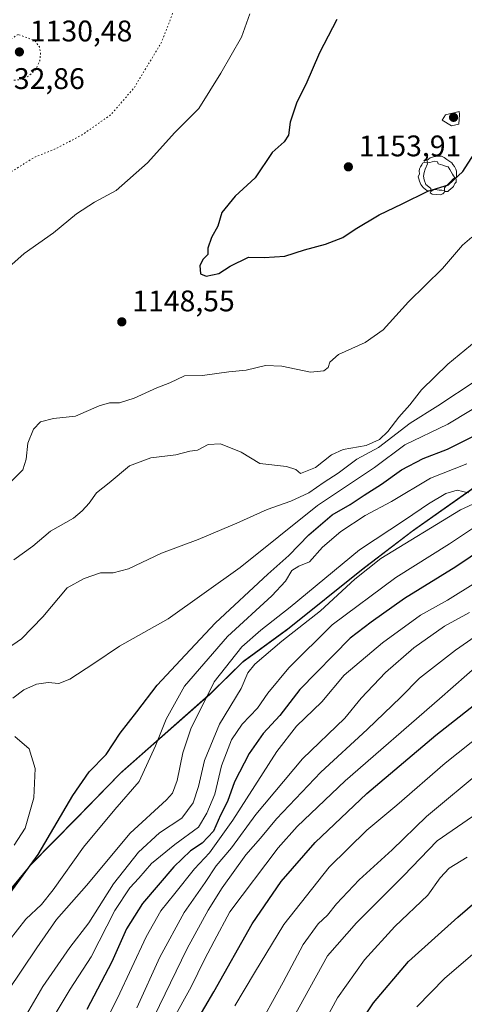
# Model space of a CAD drawing. Units: metres. Extents: x 576671 to 580111, y 4735798 to 4738150.
# Drawn here: x 577003 to 577153, y 4737119 to 4737450 of the extents above; entities that cross this region are included whole.
import ezdxf

# ---------------------------------------------------------------- set-up
doc = ezdxf.new("R2010")
doc.units = ezdxf.units.M
doc.header["$MEASUREMENT"] = 0
doc.linetypes.add('DGN Style 5', pattern=[1.153612, 0.494405, -0.659207])
for name, color, linetype, lineweight in [('Curva de nivel maestra', 30, 'Continuous', 30), ('Curva de nivel normal', 30, 'Continuous', 0), ('Curva de nivel normal depresión', 30, 'DGN Style 5', 0), ('Espacio natural protegido', 121, 'Continuous', 13), ('Espacio natural protegido CxS', 121, 'Continuous', 0), ('Municipio', 91, 'Continuous', 13), ('Municipio CxS', 4, 'Continuous', 0), ('Punto de cota en terreno', 7, 'Continuous', 0), ('Rótulo de punto de cota en terreno', 7, 'Continuous', 0), ('Vía pecuaria eje', 92, 'DGN Style 5', 0), ('Yacimiento arqueológico puntual', 7, 'Continuous', 0)]:
    doc.layers.add(name, color=color, linetype=linetype, lineweight=lineweight)
doc.styles.add('Style-Arial', font='txt')

# ---------------------------------------------------------------- blocks, each defined once
blk = doc.blocks.new('5PATER')
at = {"layer": 'Punto de cota en terreno', "linetype": 'Continuous', "lineweight": 0}
h = blk.add_hatch(color=51, dxfattribs=at)
edge = h.paths.add_edge_path()
edge.add_ellipse((0, 0), major_axis=(-0.11, -0.111), ratio=0.999422, start_angle=0, end_angle=360)
blk = doc.blocks.new('5YACIM')
at = {"layer": 'Vía pecuaria eje', "color": 252, "linetype": 'Continuous', "lineweight": 0, "flags": 128}
for points in [[(-0.355, 0.366), (-0.367, 0.405), (-0.446, 0.421), (-0.522, 0.394), (-0.554, 0.342), (-0.598, 0.266), (-0.63, 0.199), (-0.638, 0.127), (-0.63, 0.035), (-0.669, -0.064), (-0.65, -0.132), (-0.63, -0.215), (-0.61, -0.263), (-0.578, -0.323), (-0.546, -0.366), (-0.498, -0.434), (-0.442, -0.482), (-0.379, -0.526), (-0.319, -0.541), (-0.251, -0.545), (-0.243, -0.462), (-0.315, -0.406), (-0.41, -0.327), (-0.466, -0.163), (-0.494, -0.04), (-0.474, 0.079), (-0.442, 0.191)], [(0.613, -0.064), (0.621, -0.02), (0.617, 0.059), (0.613, 0.123), (0.593, 0.195), (0.554, 0.282), (0.498, 0.346), (0.458, 0.401), (0.394, 0.453), (0.295, 0.517), (0.203, 0.581), (0.111, 0.624), (-0.016, 0.628), (-0.156, 0.6), (-0.267, 0.569), (-0.383, 0.485), (-0.363, 0.429), (-0.283, 0.417), (-0.128, 0.457), (-0.02, 0.433), (0.004, 0.37), (0.155, 0.326), (0.251, 0.294), (0.334, 0.266), (0.39, 0.183), (0.434, 0.103), (0.482, 0.02), (0.518, -0.032), (0.546, -0.08), (0.601, -0.1)], [(0.331, -0.561), (0.366, -0.518), (0.41, -0.486), (0.442, -0.462), (0.478, -0.426), (0.518, -0.394), (0.542, -0.339), (0.562, -0.287), (0.601, -0.251), (0.601, -0.207), (0.601, -0.152), (0.593, -0.128), (0.558, -0.104), (0.494, -0.148), (0.442, -0.207), (0.382, -0.271), (0.331, -0.327), (0.263, -0.378), (0.219, -0.438), (0.219, -0.51), (0.239, -0.561)], [(-0.1, -0.494), (-0.183, -0.51), (-0.251, -0.557), (-0.267, -0.609), (-0.199, -0.645), (-0.06, -0.665), (0.072, -0.673), (0.163, -0.637), (0.203, -0.593), (0.219, -0.549), (0.203, -0.526), (0.123, -0.518), (0.036, -0.518)]]:
    blk.add_lwpolyline(points, close=True, dxfattribs=at)

msp = doc.modelspace()

# ---------------------------------------------------------------- linework, layer by layer
at = {"layer": 'Curva de nivel maestra', "color": 30, "linetype": 'Continuous', "lineweight": 30, "flags": 128}
for points, elevation in [([(577109.75, 4737449.8601), (577103.94, 4737438.6901), (577099.28, 4737428.0701), (577096.25, 4737422.0701), (577094.11, 4737415.4101), (577093.45, 4737411.0701), (577092.04, 4737408.7401), (577088.03, 4737405.2201), (577082.28, 4737396.6701), (577075.51, 4737390.5601), (577071.05, 4737384.9901), (577069.68, 4737380.4201), (577067.57, 4737376.6601), (577066.4, 4737373.0701), (577066.37, 4737370.8601), (577064.78, 4737369.3401), (577063.64, 4737367.2301), (577063.94, 4737364.4101), (577065.84, 4737363.5801), (577070.1, 4737364.5701), (577073.91, 4737367.0301), (577080.01, 4737369.9801), (577085.27, 4737369.9001), (577092.27, 4737370.3201), (577098.86, 4737372.5001), (577105.96, 4737374.4301), (577111.78, 4737376.5801), (577115.94, 4737379.3801), (577123.97, 4737384.2001), (577131.76, 4737387.9301), (577140.3, 4737392.1401), (577147.3, 4737394.3701), (577152.15, 4737398.8001), (577159.76, 4737410.7101)], 1150), ([(576997.47, 4737152.9301), (577009.27, 4737169.1801), (577020.94, 4737189.1101), (577026.46, 4737197.0401), (577032.14, 4737202.8401), (577036.9, 4737210.0701), (577042.48, 4737217.1801), (577049.36, 4737226.1301), (577058.7, 4737236.2601), (577068.98, 4737247.0801), (577086.51, 4737263.4201), (577093.66, 4737269.7501), (577100.37, 4737276.6601), (577108.2, 4737283.4201), (577114.27, 4737286.9201), (577118.93, 4737290.0401), (577124.73, 4737293.7401), (577131.45, 4737298.4901), (577138.83, 4737302.3601), (577147.01, 4737305.4601), (577155.91, 4737309.9501)], 1125), ([(577164.18, 4737275.6801), (577149.73, 4737265.9401), (577132.53, 4737255.2801), (577121.32, 4737247.3301), (577114.24, 4737241.9001), (577097.27, 4737224.6601), (577090.6, 4737215.9301), (577084.93, 4737209.9001), (577080.25, 4737203.2201), (577075.31, 4737193.6501), (577073.02, 4737187.0801), (577070.6, 4737182.4201), (577068.23, 4737177.0801), (577064.47, 4737173.0801), (577060.57, 4737170.5001), (577054.93, 4737165.1001), (577044.38, 4737152.7801), (577038.98, 4737144.2701), (577034.08, 4737133.2001), (577025.64, 4737117.0801)], 1100), ([(577059.35, 4737107.5601), (577068.37, 4737123.0801), (577081.24, 4737145.9301), (577091.03, 4737160.1401), (577102.45, 4737173.2601), (577119.88, 4737189.7501), (577143.07, 4737209.3201), (577160.84, 4737223.3801)], 1075), ([(577115.02, 4737108.7501), (577122.03, 4737119.3701), (577133.84, 4737133.2201), (577150.45, 4737148.1501), (577167.44, 4737162.8701)], 1050)]:
    msp.add_lwpolyline(points, dxfattribs=dict(at, elevation=elevation))
at = {"layer": 'Curva de nivel normal', "color": 30, "linetype": 'Continuous', "lineweight": 0, "flags": 128}
for points, elevation in [([(577080.52, 4737451.7701), (577077.66, 4737443.9301), (577070.75, 4737431.8401), (577063.32, 4737419.9301), (577055.24, 4737411.8901), (577046.06, 4737401.7001), (577035.51, 4737392.4001), (577028.25, 4737388.5401), (577022.18, 4737384.6201), (577014.45, 4737378.2101), (577004.58, 4737371.2501), (576992.16, 4737360.2901)], 1145), ([(577150.84, 4737418.9601), (577146.25, 4737417.8501), (577145.14, 4737416.0901), (577148.36, 4737414.1301), (577150.81, 4737414.7401), (577150.98, 4737418.0001), (577150.84, 4737418.9601)], 1155), ([(577000.2, 4737294.6301), (577004.14, 4737298.5201), (577005.3, 4737302.1001), (577005.86, 4737307.4701), (577007.75, 4737312.2301), (577010.11, 4737314.6401), (577014.52, 4737315.8201), (577021.87, 4737316.6201), (577029.79, 4737319.9901), (577033.32, 4737321.0701), (577036.68, 4737321.0401), (577041.58, 4737322.5901), (577049.27, 4737326.0501), (577053.6, 4737327.8101), (577058.51, 4737330.1501), (577064.54, 4737330.2501), (577073.42, 4737331.4701), (577079.27, 4737332.0801), (577085.78, 4737333.6401), (577091.3, 4737333.3401), (577100.84, 4737331.3201), (577105.37, 4737331.7701), (577106.86, 4737332.9301), (577107.39, 4737334.7601), (577110.36, 4737337.3001), (577119.27, 4737341.3201), (577125.33, 4737345.5801), (577133.84, 4737354.9901), (577145.33, 4737366.1501), (577151.98, 4737374.0501), (577155.13, 4737376.6901)], 1145), ([(577156.6, 4737341.8501), (577147.03, 4737334.0601), (577138.27, 4737325.4101), (577134.27, 4737320.3301), (577130.59, 4737316.2601), (577126.85, 4737311.3901), (577124.1, 4737308.7201), (577119.56, 4737306.7201), (577111.93, 4737305.3601), (577107.93, 4737303.5201), (577102.6, 4737299.3101), (577097.54, 4737297.3201), (577096.01, 4737298.5901), (577092.87, 4737299.7001), (577083.88, 4737300.6301), (577077.58, 4737304.4501), (577070.65, 4737307.3201), (577066.46, 4737307.0901), (577062.93, 4737305.1301), (577060.27, 4737304.7901), (577055.6, 4737303.5801), (577047.21, 4737302.5201), (577040.03, 4737299.8401), (577033.21, 4737294.1801), (577028.93, 4737290.8101), (577026.48, 4737287.2801), (577024.11, 4737284.7801), (577021.14, 4737282.2601), (577013.5, 4737277.8801), (577007.53, 4737272.8601), (577001.17, 4737268.2301)], 1140), ([(577156.6, 4737328.6001), (577143.73, 4737320.0001), (577134.46, 4737314.2401), (577123.73, 4737305.9801), (577116.47, 4737302.0601), (577110.24, 4737297.4301), (577105.44, 4737294.3801), (577100.28, 4737290.7901), (577094.23, 4737287.9601), (577086.32, 4737285.2001), (577076.15, 4737280.5601), (577063.1, 4737275.1301), (577050.73, 4737270.5301), (577039.65, 4737265.2801), (577034.52, 4737263.9201), (577030.27, 4737263.9601), (577024.78, 4737262.0101), (577019.01, 4737258.8401), (577010.88, 4737249.1501), (577003.69, 4737241.6801), (576999.03, 4737238.4201)], 1135), ([(577000.83, 4737221.7701), (577004.45, 4737224.6001), (577008.79, 4737226.5001), (577012.66, 4737227.0501), (577016.27, 4737226.7501), (577019.93, 4737228.1801), (577028, 4737233.3801), (577036.68, 4737239.2201), (577053.02, 4737248.4201), (577077.25, 4737265.7201), (577103.3, 4737286.5201), (577122.45, 4737299.3101), (577132.6, 4737306.9801), (577147.11, 4737313.8701), (577162.36, 4737323.0401)], 1130), ([(576996.79, 4737136.7201), (577005.13, 4737147.4901), (577010.38, 4737152.4101), (577014.37, 4737157.3901), (577024.54, 4737171.7401), (577035.1, 4737184.3401), (577043.31, 4737193.7801), (577048.82, 4737205.7901), (577052.3, 4737214.6801), (577058.52, 4737225.8301), (577072.93, 4737242.5001), (577087.91, 4737256.1801), (577092.52, 4737261.1101), (577094.58, 4737264.7301), (577096.93, 4737266.1701), (577100.6, 4737267.6301), (577104.93, 4737272.5401), (577111.08, 4737277.7601), (577119.26, 4737283.1601), (577128.14, 4737287.9001), (577141.3, 4737295.6801), (577153.48, 4737300.5001)], 1120), ([(576995.9, 4737099.3701), (577010.88, 4737124.8601), (577019.98, 4737138.0301), (577026.37, 4737146.3201), (577034.63, 4737159.3601), (577043.1, 4737169.9901), (577050.11, 4737176.5001), (577057.62, 4737181.4001), (577061.44, 4737186.6001), (577063.2, 4737192.0801), (577065.2, 4737200.8201), (577070.32, 4737212.9901), (577077.58, 4737225.0801), (577079.8, 4737230.2701), (577082.12, 4737233.1701), (577091.21, 4737240.9401), (577104.28, 4737251.0801), (577115.85, 4737261.7501), (577124.52, 4737268.7201), (577151.36, 4737285.1101), (577159.91, 4737288.9801)], 1110), ([(577154, 4737290.7901), (577150.17, 4737291.6501), (577146.37, 4737290.6201), (577140.56, 4737287.1201), (577132.81, 4737281.8201), (577117.36, 4737271.6601), (577094.07, 4737252.4201), (577084.14, 4737244.6401), (577077.79, 4737238.9901), (577068.53, 4737227.3101), (577060.65, 4737211.4201), (577057.92, 4737203.4201), (577056.11, 4737194.0801), (577054.46, 4737189.8101), (577052.51, 4737187.6601), (577040.27, 4737176.4201), (577025.6, 4737158.8001), (577015.46, 4737147.4401), (577008.85, 4737137.8401), (576999.02, 4737123.2401)], 1115), ([(577013.32, 4737112.8101), (577020.09, 4737124.0001), (577027.09, 4737134.8501), (577035.08, 4737150.4401), (577040.18, 4737158.0801), (577043.16, 4737161.2701), (577047.4, 4737166.1601), (577055.24, 4737172.6001), (577063.18, 4737178.4201), (577065.98, 4737183.0801), (577068.71, 4737189.4801), (577071, 4737199.0101), (577074.38, 4737207.8301), (577077.93, 4737213.0901), (577083.06, 4737218.4201), (577086.5, 4737223.4201), (577093.57, 4737231.9801), (577108.21, 4737246.4401), (577129.6, 4737262.3101), (577147.6, 4737273.6201), (577159.74, 4737281.6701)], 1105), ([(577027.02, 4737103.1701), (577035.97, 4737120.9401), (577045.68, 4737141.5401), (577050.55, 4737150.3401), (577055.24, 4737156.0701), (577061.93, 4737164.4401), (577066.88, 4737169.7401), (577074.72, 4737180.8101), (577089.55, 4737203.8701), (577096.13, 4737212.4001), (577104.73, 4737220.5001), (577112.24, 4737229.4701), (577125.08, 4737240.4301), (577137.88, 4737249.6701), (577147.01, 4737254.7701), (577156.48, 4737260.6701)], 1095), ([(577042.76, 4737103.2501), (577059.45, 4737137.6901), (577066.47, 4737150.5101), (577071.14, 4737158.0301), (577079.12, 4737169.0801), (577084.09, 4737174.7501), (577089.51, 4737181.2401), (577104.34, 4737196.8601), (577119.93, 4737211.2501), (577131.27, 4737222.0801), (577137.6, 4737228.5201), (577149.6, 4737237.9201), (577171.75, 4737253.2301)], 1085), ([(577042.52, 4737117.7501), (577050.27, 4737134.7501), (577058.4, 4737149.7501), (577065.42, 4737159.8301), (577069.15, 4737165.4201), (577074.3, 4737171.4801), (577082.51, 4737182.6701), (577098.24, 4737201.4001), (577112.44, 4737215.0801), (577117.9, 4737221.7501), (577126.16, 4737230.4201), (577135.62, 4737238.7501), (577145.96, 4737246.0001), (577154.31, 4737250.5801)], 1090), ([(577054.53, 4737113.4901), (577060.76, 4737124.7501), (577065.25, 4737133.9201), (577068.46, 4737140.1201), (577073.72, 4737149.9201), (577089.99, 4737171.4701), (577096.38, 4737178.5901), (577112.51, 4737193.9701), (577144.22, 4737221.6001), (577158.04, 4737233.6101)], 1080), ([(577075.5, 4737118.3901), (577082.04, 4737129.4901), (577091.92, 4737145.7501), (577107.12, 4737165.0001), (577119.82, 4737177.3701), (577129.93, 4737185.8301), (577146.18, 4737199.9101), (577167.43, 4737216.8001)], 1070), ([(577001.22, 4737172.4201), (577004.95, 4737178.0601), (577007.87, 4737188.3201), (577008.3, 4737198.1301), (577006.26, 4737204.7501), (577001.44, 4737208.9201)], 1130), ([(577082.2, 4737109.0201), (577091.65, 4737126.2801), (577098.4, 4737138.9601), (577103.43, 4737145.9701), (577106.6, 4737148.8901), (577109.64, 4737152.6001), (577117.28, 4737160.7601), (577128.33, 4737170.7901), (577139.95, 4737181.9601), (577159.26, 4737198.1201)], 1065), ([(577092.88, 4737110.4501), (577106.6, 4737135.2301), (577116.34, 4737146.2501), (577132.19, 4737162.0701), (577143.44, 4737173.8201), (577155.39, 4737182.0201)], 1060), ([(577105.7, 4737113.1601), (577109.98, 4737121.0101), (577119.03, 4737133.8201), (577129.27, 4737145.0801), (577140.3, 4737155.6101), (577144.53, 4737161.4301), (577147.48, 4737164.6101), (577153.57, 4737168.3301)], 1055), ([(577136.6, 4737118.0801), (577146.1, 4737127.7101), (577156.95, 4737136.9501)], 1045)]:
    msp.add_lwpolyline(points, dxfattribs=dict(at, elevation=elevation))
at = {"layer": 'Curva de nivel normal depresión', "color": 30, "linetype": 'DGN Style 5', "lineweight": 0, "flags": 128}
for points, elevation in [([(577074.6, 4737509.1801), (577071.19, 4737509.0401), (577066.6, 4737506.8901), (577060.93, 4737501.3401), (577054.2, 4737494.4001), (577038.69, 4737482.5401), (577023.2, 4737469.6001), (577010.74, 4737460.8501), (577000.49, 4737455.8101), (576993.89, 4737450.9501), (576985.88, 4737442.0701), (576979.27, 4737437.3101), (576974.33, 4737432.8501), (576964.78, 4737420.3701), (576956.31, 4737405.8601), (576955.24, 4737403.2001), (576956.1, 4737400.1101), (576961.71, 4737395.2301), (576965.55, 4737393.1401), (576970.47, 4737391.9601), (576975.03, 4737391.3401), (576978.32, 4737390.5701), (576985.8, 4737391.7201), (576991.27, 4737393.7701), (577001.16, 4737399.2601), (577007.85, 4737403.4901), (577015.05, 4737406.4001), (577024.16, 4737411.1501), (577033.82, 4737417.9501), (577041.6, 4737426.9601), (577050.7, 4737442.0701), (577053.55, 4737449.2801), (577055.71, 4737455.4101), (577058.2, 4737461.4001), (577062.11, 4737471.8201), (577065.4, 4737480.2901), (577067.13, 4737488.3001), (577070.54, 4737494.4101), (577072.9, 4737499.5701), (577074.6, 4737509.1801)], 1140), ([(577002.6, 4737444.8501), (576996.88, 4737441.4401), (576995.35, 4737438.4901), (576994.76, 4737434.4601), (576995.55, 4737430.4201), (576996.76, 4737429.3001), (577002.56, 4737429.5701), (577006.08, 4737430.8301), (577008.45, 4737432.9801), (577009.82, 4737435.9601), (577010.1, 4737438.3601), (577009.71, 4737440.6701), (577008.24, 4737442.7901), (577002.6, 4737444.8501)], 1135)]:
    msp.add_lwpolyline(points, dxfattribs=dict(at, elevation=elevation))
at = {"layer": 'Espacio natural protegido', "color": 121, "linetype": 'Continuous', "lineweight": 13, "flags": 128}
for points in [[(577338.629, 4737393.2371), (577327.365, 4737382.276), (577315.724, 4737385.5381), (577301.3371, 4737386.8233), (577291.3301, 4737385.6794), (577281.482, 4737383.2685), (577274.938, 4737380.8146), (577268.2059, 4737375.6867), (577255.5977, 4737366.8509), (577244.3916, 4737357.7971), (577232.1594, 4737349.0982), (577213.8291, 4737335.4145), (577188.7508, 4737317.2389), (577173.0536, 4737304.8931), (577156.9534, 4737293.4274), (577135.4841, 4737278.2657), (577118.6569, 4737265.3829), (577093.7505, 4737245.4323), (577078.4063, 4737234.2395), (577067.6191, 4737223.6707), (577037.4186, 4737196.9772), (577036.9134, 4737196.459)], [(577188.138, 4737316.626), (577172.4409, 4737304.28), (577156.34, 4737292.814), (577134.871, 4737277.653), (577118.044, 4737264.77), (577093.1379, 4737244.8191), (577077.793, 4737233.6261), (577067.006, 4737223.058)], [(577067.006, 4737223.058), (577051.4707, 4737209.319), (577036.9134, 4737196.459)], [(577036.9134, 4737196.459), (577036.8059, 4737196.364), (577021.943, 4737181.1161), (577006.456, 4737165.473), (576998.57, 4737155.741), (576983.9659, 4737135.289), (576968.945, 4737111.142), (576958.093, 4737093.0731), (576947.362, 4737075.136), (576931.356, 4737049.82), (576918.8209, 4737027.8961), (576901.731, 4737000.138), (576890.827, 4736984.102), (576878.9921, 4736970.7384)], [(577036.9134, 4737196.459), (577022.5564, 4737181.7294), (577007.0691, 4737166.0857), (576999.1829, 4737156.3538), (576984.5785, 4737135.9021), (576969.5581, 4737111.7554), (576958.7057, 4737093.6866), (576947.9754, 4737075.7488), (576931.9689, 4737050.4331), (576919.4335, 4737028.5093), (576902.344, 4737000.7506), (576891.4397, 4736984.7148), (576879.5805, 4736971.323), (576878.9921, 4736970.7384)]]:
    msp.add_lwpolyline(points, dxfattribs=at)
at = {"layer": 'Espacio natural protegido CxS', "color": 121, "linetype": 'Continuous', "lineweight": 0, "flags": 128}
for points in [[(577156.34, 4737292.814), (577134.871, 4737277.653), (577118.044, 4737264.77), (577093.1379, 4737244.8191), (577077.793, 4737233.6261), (577067.006, 4737223.058), (577051.4707, 4737209.319), (577036.9144, 4737196.4599), (577036.9123, 4737196.4581), (577036.8059, 4737196.364), (577021.943, 4737181.1161), (577006.456, 4737165.473), (576998.57, 4737155.741)], [(577156.9534, 4737293.4274), (577135.4841, 4737278.2657), (577118.6569, 4737265.3829), (577093.7505, 4737245.4323), (577078.4063, 4737234.2395), (577067.6191, 4737223.6707), (577037.4186, 4737196.9772), (577036.9144, 4737196.4599), (577036.9123, 4737196.4581), (577022.5564, 4737181.7294), (577007.0691, 4737166.0857), (576999.1829, 4737156.3538)]]:
    msp.add_lwpolyline(points, dxfattribs=at)
at = {"layer": 'Municipio', "color": 91, "linetype": 'Continuous', "lineweight": 13, "flags": 128}
for points in [[(577188.138, 4737316.626), (577172.4409, 4737304.28), (577156.34, 4737292.814), (577134.871, 4737277.653), (577118.044, 4737264.77), (577093.1379, 4737244.8191), (577077.793, 4737233.6261), (577067.006, 4737223.058)], [(577188.138, 4737316.626), (577172.4409, 4737304.28), (577156.34, 4737292.814), (577134.871, 4737277.653), (577118.044, 4737264.77), (577093.1379, 4737244.8191), (577077.793, 4737233.6261), (577067.006, 4737223.058)], [(577067.006, 4737223.058), (577036.9134, 4737196.459)], [(577067.006, 4737223.058), (577036.9134, 4737196.459)], [(577036.9134, 4737196.459), (577036.8059, 4737196.364), (577021.943, 4737181.1161), (577006.456, 4737165.473), (576998.57, 4737155.741), (576983.9659, 4737135.289), (576968.945, 4737111.142), (576958.093, 4737093.0731), (576947.362, 4737075.136), (576931.356, 4737049.82), (576918.8209, 4737027.8961), (576901.731, 4737000.138), (576890.827, 4736984.102), (576878.9921, 4736970.7384)], [(577036.9134, 4737196.459), (577036.8059, 4737196.364), (577021.943, 4737181.1161), (577006.456, 4737165.473), (576998.57, 4737155.741), (576983.9659, 4737135.289), (576968.945, 4737111.142), (576958.093, 4737093.0731), (576947.362, 4737075.136), (576931.356, 4737049.82), (576918.8209, 4737027.8961), (576901.731, 4737000.138), (576890.827, 4736984.102), (576878.9921, 4736970.7384)]]:
    msp.add_lwpolyline(points, dxfattribs=at)
at = {"layer": 'Municipio CxS', "color": 4, "linetype": 'Continuous', "lineweight": 0, "flags": 128}
for points in [[(577156.34, 4737292.814), (577134.871, 4737277.653), (577118.044, 4737264.77), (577093.1379, 4737244.8191), (577077.793, 4737233.6261), (577067.006, 4737223.058), (577036.9144, 4737196.4599), (577036.9123, 4737196.4581), (577036.8059, 4737196.364), (577021.943, 4737181.1161), (577006.456, 4737165.473), (576998.57, 4737155.741)], [(576998.57, 4737155.741), (577006.456, 4737165.473), (577021.943, 4737181.1161), (577036.8059, 4737196.364), (577036.9123, 4737196.4581), (577036.9144, 4737196.4599), (577067.006, 4737223.058), (577077.793, 4737233.6261), (577093.1379, 4737244.8191), (577118.044, 4737264.77), (577134.871, 4737277.653), (577156.34, 4737292.814)]]:
    msp.add_lwpolyline(points, dxfattribs=at)

# ---------------------------------------------------------------- block references
at = {"layer": 'Punto de cota en terreno', "color": 7, "linetype": 'Continuous', "lineweight": 0, "xscale": 10, "yscale": 10, "zscale": 10}
for p in [(577003, 4737439, 1130.48), (577149, 4737417, 1155.08), (577113.63, 4737400.37, 1153.91), (577037.44, 4737348.27, 1148.55)]:
    msp.add_blockref('5PATER', p, dxfattribs=at)
at = {"layer": 'Yacimiento arqueológico puntual', "color": 7, "linetype": 'Continuous', "lineweight": 0, "xscale": 10, "yscale": 10, "zscale": 10}
msp.add_blockref('5YACIM', (577143.82, 4737397.68), dxfattribs=at)

# ---------------------------------------------------------------- texts
at = {"layer": 'Rótulo de punto de cota en terreno', "color": 7, "linetype": 'Continuous', "lineweight": 0, "style": 'Style-Arial'}
for s, p in [('1130,48', (577006.5278, 4737442.5278)), ('1132,86', (576990.5278, 4737426.5278)), ('1153,91', (577117.1578, 4737403.8978)), ('1148,55', (577040.9678, 4737351.7978))]:
    msp.add_text(s, height=7, dxfattribs=at).set_placement(p)

doc.saveas('drawing.dxf')
